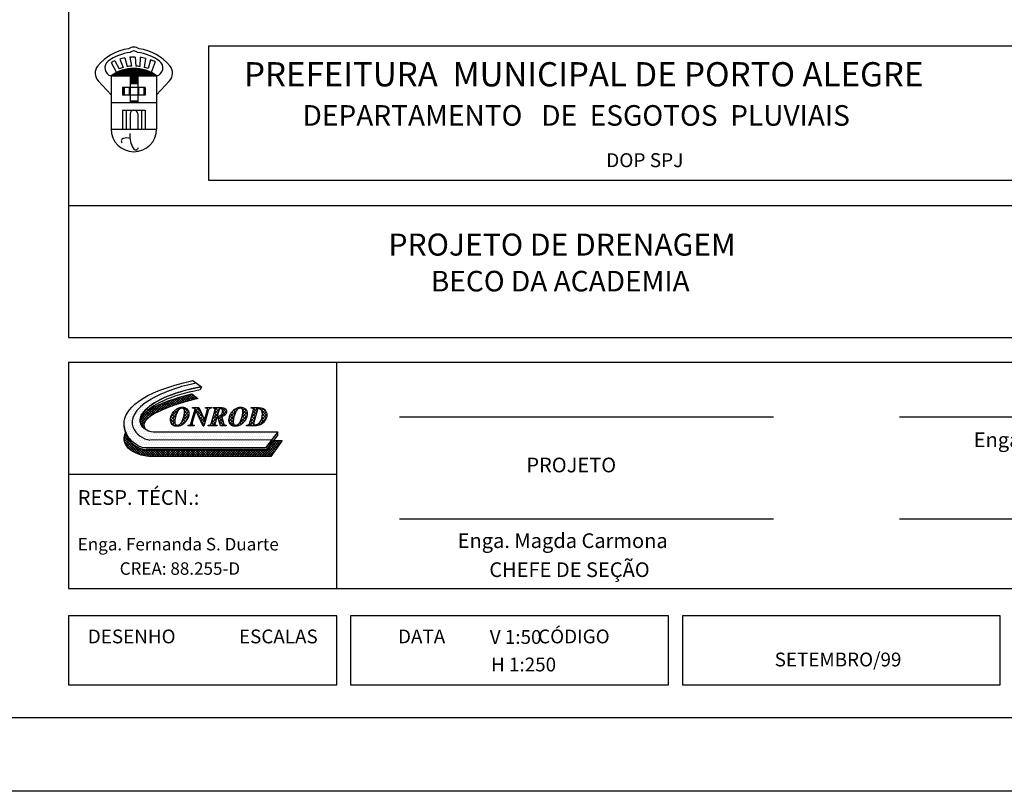
# Model space of a CAD drawing. Extents: x 186426 to 186617, y 1678490 to 1678595.
# Drawn here: x 186567 to 186600, y 1678490 to 1678516 of the extents above; entities that cross this region are included whole.
import ezdxf

# ---------------------------------------------------------------- set-up
doc = ezdxf.new("R2010")
doc.units = 0
doc.header["$LTSCALE"] = 6.35
doc.header["$MEASUREMENT"] = 0
doc.linetypes.add('HIDDEN', pattern=[0.375, 0.25, -0.125])
doc.layers.get('0').update_dxf_attribs({"linetype": 'CONTINUOUS'})
for name, color, linetype in [('FOLHA', 7, 'CONTINUOUS'), ('SELO', 6, 'CONTINUOUS'), ('SELO_SMOV', 7, 'CONTINUOUS')]:
    doc.layers.add(name, color=color, linetype=linetype)
doc.styles.add('SIMPLEX', font='simplex.shx', dxfattribs={"height": 0.5})

# ---------------------------------------------------------------- blocks, each defined once
blk = doc.blocks.new('*X14')
at = {"color": 0}
for p, q in [((-58.3125, 123.375), (-58.3125, 123.375)), ((-58.125, 123.75), (-58.125, 123.75)), ((-60.1875, 121.125), (-60.1875, 121.125)), ((-59.8125, 121.125), (-59.8125, 121.125)), ((-59.625, 121.5), (-59.625, 121.5)), ((-59.4375, 121.875), (-59.4375, 121.875)), ((-59.25, 122.25), (-59.25, 122.25)), ((-59.0625, 122.625), (-59.0625, 122.625)), ((-58.6875, 122.625), (-58.6875, 122.625)), ((-58.5, 123), (-58.5, 123)), ((-60.5625, 120.375), (-60.5625, 120.375)), ((-60.375, 120.75), (-60.375, 120.75))]:
    blk.add_line(p, q, dxfattribs=at)

msp = doc.modelspace()

# ---------------------------------------------------------------- hatches: boundary and pattern name
at = {"layer": 'SELO_SMOV', "linetype": 'CONTINUOUS'}
h = msp.add_hatch(dxfattribs=at)
h.set_pattern_fill('DOTS', color=8, scale=1.2, style=0)
h.set_pattern_definition([(0, (186596.67654, 1678539.37873), (0.0375, 0.075), [0, -0.075])])
h.paths.add_polyline_path([(186575.175, 1678501.401), (186571.117, 1678501.401), (186571.066, 1678501.401), (186571.011, 1678501.409), (186570.952, 1678501.427), (186570.89, 1678501.452), (186570.824, 1678501.485), (186570.762, 1678501.526), (186570.7, 1678501.57), (186570.638, 1678501.624), (186570.583, 1678501.683), (186570.528, 1678501.745), (186570.48, 1678501.815), (186570.44, 1678501.888), (186570.407, 1678501.968), (186570.382, 1678502.049), (186570.367, 1678502.137), (186570.363, 1678502.224), (186570.371, 1678502.316), (186570.389, 1678502.407), (186570.425, 1678502.503), (186570.477, 1678502.598), (186570.546, 1678502.696), (186570.63, 1678502.792), (186570.733, 1678502.89), (186570.857, 1678502.985), (186571.004, 1678503.084), (186571.168, 1678503.179), (186571.362, 1678503.271), (186571.574, 1678503.362), (186571.816, 1678503.45), (186572.083, 1678503.538), (186572.379, 1678503.619), (186572.701, 1678503.699), (186572.99, 1678503.48), (186572.797, 1678503.443), (186572.614, 1678503.399), (186572.442, 1678503.355), (186572.277, 1678503.311), (186572.123, 1678503.26), (186571.977, 1678503.209), (186571.845, 1678503.158), (186571.717, 1678503.103), (186571.6, 1678503.048), (186571.494, 1678502.989), (186571.399, 1678502.931), (186571.307, 1678502.876), (186571.23, 1678502.814), (186571.157, 1678502.755), (186571.095, 1678502.696), (186571.044, 1678502.638), (186571, 1678502.579), (186570.963, 1678502.525), (186570.938, 1678502.466), (186570.919, 1678502.411), (186570.912, 1678502.36), (186570.908, 1678502.309), (186570.916, 1678502.257), (186570.934, 1678502.21), (186570.956, 1678502.166), (186570.989, 1678502.122), (186571.029, 1678502.085), (186571.077, 1678502.049), (186571.132, 1678502.016), (186571.197, 1678501.987), (186571.267, 1678501.965), (186571.348, 1678501.943), (186575.585, 1678501.943)])
h = msp.add_hatch(dxfattribs=at)
h.set_pattern_fill('DOTS', color=8, scale=2.16, style=0)
h.set_pattern_definition([(0, (186596.67654, 1678539.37873), (0.0675, 0.135), [0, -0.135])])
h.paths.add_polyline_path([(186572.99, 1678503.48), (186572.946, 1678503.373), (186572.756, 1678503.337), (186572.577, 1678503.293), (186572.405, 1678503.249), (186572.248, 1678503.205), (186572.094, 1678503.158), (186571.951, 1678503.11), (186571.82, 1678503.055), (186571.699, 1678503.004), (186571.582, 1678502.949), (186571.479, 1678502.89), (186571.38, 1678502.836), (186571.293, 1678502.781), (186571.216, 1678502.718), (186571.146, 1678502.663), (186571.088, 1678502.605), (186571.036, 1678502.546), (186570.993, 1678502.492), (186570.956, 1678502.433), (186570.934, 1678502.378), (186570.916, 1678502.323), (186570.908, 1678502.272), (186570.908, 1678502.36), (186570.919, 1678502.415), (186570.938, 1678502.466), (186570.96, 1678502.521), (186571, 1678502.587), (186571.044, 1678502.642), (186571.095, 1678502.7), (186571.157, 1678502.755), (186571.227, 1678502.817), (186571.307, 1678502.876), (186571.395, 1678502.934), (186571.494, 1678502.993), (186571.604, 1678503.048), (186571.717, 1678503.106), (186571.842, 1678503.161), (186571.973, 1678503.212), (186572.123, 1678503.264), (186572.277, 1678503.311), (186572.438, 1678503.362), (186572.614, 1678503.403), (186572.797, 1678503.443)])
h = msp.add_hatch(dxfattribs=at)
h.set_pattern_fill('ANSI37', color=1, scale=0.48, style=0)
h.set_pattern_definition([(45, (186596.67654, 1678539.37873), (-0.04242641, 0.04242641), []), (135, (186596.67654, 1678539.37873), (-0.04242641, -0.04242641), [])])
edge = h.paths.add_edge_path()
edge.add_line((186575.203, 1678501.335), (186575.436, 1678501.65))
edge.add_line((186575.436, 1678501.65), (186575.742, 1678501.65))
edge.add_line((186575.742, 1678501.65), (186575.351, 1678501.105))
edge.add_line((186575.351, 1678501.105), (186571.209, 1678501.105))
edge.add_line((186571.209, 1678501.105), (186571.069, 1678501.13))
edge.add_line((186571.069, 1678501.13), (186570.945, 1678501.16))
edge.add_line((186570.945, 1678501.16), (186570.832, 1678501.196))
edge.add_line((186570.832, 1678501.196), (186570.729, 1678501.24))
edge.add_line((186570.729, 1678501.24), (186570.641, 1678501.288))
edge.add_line((186570.641, 1678501.288), (186570.565, 1678501.339))
edge.add_line((186570.565, 1678501.339), (186570.502, 1678501.397))
edge.add_line((186570.502, 1678501.397), (186570.451, 1678501.46))
edge.add_line((186570.451, 1678501.46), (186570.411, 1678501.526))
edge.add_line((186570.411, 1678501.526), (186570.385, 1678501.591))
edge.add_line((186570.385, 1678501.591), (186570.371, 1678501.665))
edge.add_line((186570.371, 1678501.665), (186570.367, 1678501.738))
edge.add_line((186570.367, 1678501.738), (186570.374, 1678501.815))
edge.add_line((186570.374, 1678501.815), (186570.396, 1678501.895))
edge.add_line((186570.396, 1678501.895), (186570.406, 1678501.919))
edge.add_arc((186571.214, 1678502.176), 0.848, 197.6685, 262.6979)
edge.add_line((186571.106, 1678501.335), (186575.203, 1678501.335))
edge = h.paths.add_edge_path()
edge.add_line((186571.148, 1678502.662), (186571.151, 1678502.665))
edge.add_line((186571.151, 1678502.665), (186571.228, 1678502.71))
edge.add_line((186571.228, 1678502.71), (186571.371, 1678502.787))
edge.add_line((186571.371, 1678502.787), (186571.525, 1678502.86))
edge.add_line((186571.525, 1678502.86), (186571.689, 1678502.933))
edge.add_line((186571.689, 1678502.933), (186571.865, 1678503.003))
edge.add_line((186571.865, 1678503.003), (186572.052, 1678503.065))
edge.add_line((186572.052, 1678503.065), (186572.246, 1678503.127))
edge.add_line((186572.246, 1678503.127), (186572.45, 1678503.186))
edge.add_line((186572.45, 1678503.186), (186572.666, 1678503.237))
edge.add_line((186572.666, 1678503.237), (186572.871, 1678503.083))
edge.add_line((186572.871, 1678503.083), (186572.652, 1678503.025))
edge.add_line((186572.652, 1678503.025), (186572.443, 1678502.966))
edge.add_line((186572.443, 1678502.966), (186572.256, 1678502.908))
edge.add_line((186572.256, 1678502.908), (186572.081, 1678502.853))
edge.add_line((186572.081, 1678502.853), (186571.92, 1678502.794))
edge.add_line((186571.92, 1678502.794), (186571.777, 1678502.739))
edge.add_line((186571.777, 1678502.739), (186571.645, 1678502.684))
edge.add_line((186571.645, 1678502.684), (186571.528, 1678502.63))
edge.add_line((186571.528, 1678502.63), (186571.422, 1678502.578))
edge.add_line((186571.422, 1678502.578), (186571.334, 1678502.523))
edge.add_line((186571.334, 1678502.523), (186571.254, 1678502.472))
edge.add_line((186571.254, 1678502.472), (186571.188, 1678502.421))
edge.add_line((186571.188, 1678502.421), (186571.137, 1678502.373))
edge.add_line((186571.137, 1678502.373), (186571.093, 1678502.322))
edge.add_line((186571.093, 1678502.322), (186571.064, 1678502.275))
edge.add_line((186571.064, 1678502.275), (186571.045, 1678502.231))
edge.add_line((186571.045, 1678502.231), (186571.038, 1678502.183))
edge.add_line((186571.038, 1678502.183), (186571.042, 1678502.139))
edge.add_line((186571.042, 1678502.139), (186571.053, 1678502.095))
edge.add_line((186571.053, 1678502.095), (186571.075, 1678502.051))
edge.add_line((186571.075, 1678502.051), (186571.077, 1678502.049))
edge.add_line((186571.077, 1678502.049), (186571.031, 1678502.084))
edge.add_line((186571.031, 1678502.084), (186570.99, 1678502.121))
edge.add_line((186570.99, 1678502.121), (186570.957, 1678502.165))
edge.add_line((186570.957, 1678502.165), (186570.936, 1678502.209))
edge.add_line((186570.936, 1678502.209), (186570.917, 1678502.256))
edge.add_arc((186571.056, 1678502.289), 0.142, 166.6252, 193.3748, ccw=False)
edge.add_line((186570.917, 1678502.322), (186570.936, 1678502.377))
edge.add_line((186570.936, 1678502.377), (186570.957, 1678502.432))
edge.add_line((186570.957, 1678502.432), (186570.994, 1678502.49))
edge.add_line((186570.994, 1678502.49), (186571.038, 1678502.545))
edge.add_line((186571.038, 1678502.545), (186571.089, 1678502.604))
edge.add_line((186571.089, 1678502.604), (186571.148, 1678502.662))
h = msp.add_hatch(dxfattribs=at)
h.set_pattern_fill('ANSI37', color=1, scale=0.6, style=0)
h.set_pattern_definition([(45, (186596.67654, 1678539.37873), (-0.05303301, 0.05303301), []), (135, (186596.67654, 1678539.37873), (-0.05303301, -0.05303301), [])])
h.paths.add_polyline_path([(186574.912, 1678502.737), (186574.776, 1678502.265), (186574.772, 1678502.25), (186574.769, 1678502.235), (186574.765, 1678502.224), (186574.765, 1678502.217), (186574.765, 1678502.213), (186574.769, 1678502.206), (186574.772, 1678502.203), (186574.776, 1678502.199), (186574.783, 1678502.195), (186574.791, 1678502.191), (186574.802, 1678502.188), (186574.816, 1678502.188), (186574.831, 1678502.188), (186574.849, 1678502.191), (186574.864, 1678502.195), (186574.879, 1678502.199), (186574.893, 1678502.203), (186574.904, 1678502.21), (186574.919, 1678502.221), (186574.933, 1678502.228), (186574.963, 1678502.254), (186574.988, 1678502.287), (186575.014, 1678502.327), (186575.032, 1678502.367), (186575.047, 1678502.411), (186575.058, 1678502.455), (186575.061, 1678502.499), (186575.065, 1678502.543), (186575.065, 1678502.572), (186575.061, 1678502.601), (186575.054, 1678502.627), (186575.047, 1678502.649), (186575.036, 1678502.671), (186575.021, 1678502.693), (186575.003, 1678502.707), (186574.985, 1678502.722), (186574.97, 1678502.729), (186574.952, 1678502.733), (186574.933, 1678502.737)], flags=16)
h.paths.add_polyline_path([(186574.524, 1678502.151), (186574.527, 1678502.17), (186574.549, 1678502.17), (186574.567, 1678502.173), (186574.582, 1678502.181), (186574.597, 1678502.188), (186574.608, 1678502.199), (186574.619, 1678502.213), (186574.626, 1678502.232), (186574.633, 1678502.257), (186574.747, 1678502.649), (186574.751, 1678502.667), (186574.754, 1678502.686), (186574.758, 1678502.7), (186574.758, 1678502.711), (186574.758, 1678502.722), (186574.754, 1678502.729), (186574.751, 1678502.737), (186574.747, 1678502.744), (186574.736, 1678502.748), (186574.721, 1678502.751), (186574.703, 1678502.755), (186574.681, 1678502.759), (186574.685, 1678502.773), (186574.897, 1678502.773), (186574.937, 1678502.773), (186574.977, 1678502.77), (186575.01, 1678502.762), (186575.043, 1678502.759), (186575.072, 1678502.748), (186575.098, 1678502.737), (186575.12, 1678502.722), (186575.142, 1678502.707), (186575.175, 1678502.667), (186575.197, 1678502.623), (186575.211, 1678502.572), (186575.215, 1678502.513), (186575.211, 1678502.473), (186575.208, 1678502.433), (186575.197, 1678502.4), (186575.182, 1678502.367), (186575.164, 1678502.342), (186575.146, 1678502.316), (186575.127, 1678502.29), (186575.109, 1678502.268), (186575.087, 1678502.25), (186575.065, 1678502.232), (186575.043, 1678502.217), (186575.021, 1678502.203), (186574.996, 1678502.191), (186574.97, 1678502.181), (186574.944, 1678502.173), (186574.915, 1678502.166), (186574.886, 1678502.159), (186574.853, 1678502.155), (186574.82, 1678502.151), (186574.783, 1678502.151)])
h.paths.add_polyline_path([(186574.322, 1678502.751), (186574.304, 1678502.751), (186574.289, 1678502.748), (186574.275, 1678502.744), (186574.26, 1678502.737), (186574.246, 1678502.729), (186574.235, 1678502.722), (186574.22, 1678502.707), (186574.205, 1678502.693), (186574.191, 1678502.678), (186574.18, 1678502.656), (186574.165, 1678502.634), (186574.15, 1678502.605), (186574.136, 1678502.576), (186574.125, 1678502.539), (186574.11, 1678502.499), (186574.099, 1678502.451), (186574.088, 1678502.404), (186574.081, 1678502.36), (186574.074, 1678502.323), (186574.074, 1678502.287), (186574.074, 1678502.261), (186574.081, 1678502.239), (186574.085, 1678502.217), (186574.095, 1678502.203), (186574.11, 1678502.191), (186574.125, 1678502.181), (186574.143, 1678502.177), (186574.158, 1678502.173), (186574.183, 1678502.177), (186574.205, 1678502.181), (186574.227, 1678502.191), (186574.246, 1678502.206), (186574.264, 1678502.224), (186574.278, 1678502.243), (186574.293, 1678502.265), (186574.308, 1678502.29), (186574.322, 1678502.316), (186574.337, 1678502.342), (186574.348, 1678502.371), (186574.359, 1678502.404), (186574.377, 1678502.466), (186574.392, 1678502.525), (186574.399, 1678502.579), (186574.403, 1678502.631), (186574.403, 1678502.66), (186574.399, 1678502.686), (186574.392, 1678502.707), (186574.381, 1678502.722), (186574.37, 1678502.733), (186574.355, 1678502.744), (186574.337, 1678502.748)], flags=16)
h.paths.add_polyline_path([(186574.139, 1678502.137), (186574.121, 1678502.137), (186574.103, 1678502.14), (186574.088, 1678502.14), (186574.074, 1678502.144), (186574.059, 1678502.148), (186574.044, 1678502.155), (186574.03, 1678502.159), (186574.019, 1678502.166), (186573.997, 1678502.184), (186573.978, 1678502.203), (186573.964, 1678502.224), (186573.949, 1678502.25), (186573.938, 1678502.276), (186573.934, 1678502.305), (186573.927, 1678502.331), (186573.927, 1678502.356), (186573.931, 1678502.407), (186573.942, 1678502.459), (186573.96, 1678502.51), (186573.986, 1678502.561), (186574, 1678502.587), (186574.015, 1678502.612), (186574.033, 1678502.634), (186574.055, 1678502.656), (186574.074, 1678502.675), (186574.095, 1678502.693), (186574.117, 1678502.711), (186574.143, 1678502.726), (186574.169, 1678502.74), (186574.191, 1678502.751), (186574.216, 1678502.762), (186574.242, 1678502.773), (186574.264, 1678502.781), (186574.289, 1678502.784), (186574.311, 1678502.788), (186574.337, 1678502.788), (186574.363, 1678502.788), (186574.392, 1678502.781), (186574.417, 1678502.773), (186574.443, 1678502.759), (186574.469, 1678502.744), (186574.491, 1678502.726), (186574.509, 1678502.704), (186574.524, 1678502.682), (186574.535, 1678502.656), (186574.546, 1678502.631), (186574.549, 1678502.605), (186574.553, 1678502.579), (186574.549, 1678502.521), (186574.535, 1678502.462), (186574.509, 1678502.404), (186574.476, 1678502.345), (186574.458, 1678502.316), (186574.439, 1678502.29), (186574.421, 1678502.268), (186574.399, 1678502.246), (186574.377, 1678502.224), (186574.355, 1678502.206), (186574.333, 1678502.191), (186574.311, 1678502.177), (186574.293, 1678502.17), (186574.275, 1678502.159), (186574.253, 1678502.151), (186574.235, 1678502.148), (186574.213, 1678502.144), (186574.191, 1678502.14), (186574.165, 1678502.137)])
h.paths.add_polyline_path([(186573.528, 1678502.484), (186573.536, 1678502.481), (186573.543, 1678502.481), (186573.547, 1678502.481), (186573.554, 1678502.481), (186573.569, 1678502.481), (186573.587, 1678502.484), (186573.602, 1678502.488), (186573.616, 1678502.495), (186573.627, 1678502.499), (186573.642, 1678502.51), (186573.653, 1678502.517), (186573.664, 1678502.528), (186573.682, 1678502.554), (186573.697, 1678502.579), (186573.704, 1678502.612), (186573.708, 1678502.649), (186573.708, 1678502.671), (186573.704, 1678502.689), (186573.697, 1678502.704), (186573.686, 1678502.715), (186573.671, 1678502.726), (186573.656, 1678502.733), (186573.642, 1678502.737), (186573.623, 1678502.737), (186573.62, 1678502.737), (186573.612, 1678502.737), (186573.609, 1678502.737), (186573.602, 1678502.737)], flags=16)
h.paths.add_polyline_path([(186573.521, 1678502.455), (186573.466, 1678502.265), (186573.462, 1678502.246), (186573.455, 1678502.232), (186573.451, 1678502.217), (186573.451, 1678502.206), (186573.451, 1678502.199), (186573.455, 1678502.191), (186573.462, 1678502.188), (186573.466, 1678502.181), (186573.477, 1678502.177), (186573.488, 1678502.173), (186573.506, 1678502.17), (186573.528, 1678502.17), (186573.521, 1678502.151), (186573.221, 1678502.151), (186573.225, 1678502.17), (186573.247, 1678502.17), (186573.265, 1678502.173), (186573.28, 1678502.177), (186573.29, 1678502.184), (186573.301, 1678502.199), (186573.312, 1678502.213), (186573.323, 1678502.235), (186573.331, 1678502.265), (186573.444, 1678502.663), (186573.448, 1678502.678), (186573.451, 1678502.693), (186573.455, 1678502.704), (186573.455, 1678502.715), (186573.455, 1678502.726), (186573.451, 1678502.733), (186573.448, 1678502.737), (186573.444, 1678502.744), (186573.437, 1678502.748), (186573.426, 1678502.751), (186573.408, 1678502.755), (186573.389, 1678502.759), (186573.393, 1678502.773), (186573.649, 1678502.773), (186573.678, 1678502.773), (186573.7, 1678502.77), (186573.726, 1678502.77), (186573.744, 1678502.766), (186573.763, 1678502.759), (186573.781, 1678502.755), (186573.796, 1678502.744), (186573.806, 1678502.737), (186573.825, 1678502.715), (186573.839, 1678502.693), (186573.847, 1678502.667), (186573.85, 1678502.638), (186573.847, 1678502.605), (186573.836, 1678502.576), (186573.821, 1678502.546), (186573.799, 1678502.521), (186573.792, 1678502.513), (186573.781, 1678502.506), (186573.766, 1678502.499), (186573.752, 1678502.492), (186573.737, 1678502.484), (186573.719, 1678502.477), (186573.7, 1678502.473), (186573.682, 1678502.466), (186573.737, 1678502.276), (186573.748, 1678502.243), (186573.759, 1678502.213), (186573.77, 1678502.195), (186573.777, 1678502.184), (186573.788, 1678502.181), (186573.799, 1678502.173), (186573.814, 1678502.17), (186573.832, 1678502.17), (186573.832, 1678502.151), (186573.638, 1678502.151), (186573.55, 1678502.455), (186573.536, 1678502.455), (186573.532, 1678502.455), (186573.528, 1678502.455), (186573.525, 1678502.455)])
h.paths.add_polyline_path([(186572.906, 1678502.773), (186573.1, 1678502.36), (186573.188, 1678502.66), (186573.192, 1678502.675), (186573.192, 1678502.686), (186573.195, 1678502.696), (186573.195, 1678502.704), (186573.195, 1678502.715), (186573.192, 1678502.726), (186573.184, 1678502.733), (186573.181, 1678502.74), (186573.17, 1678502.748), (186573.159, 1678502.751), (186573.144, 1678502.755), (186573.13, 1678502.759), (186573.133, 1678502.773), (186573.331, 1678502.773), (186573.327, 1678502.759), (186573.309, 1678502.755), (186573.294, 1678502.751), (186573.28, 1678502.744), (186573.265, 1678502.737), (186573.254, 1678502.722), (186573.243, 1678502.707), (186573.232, 1678502.686), (186573.225, 1678502.66), (186573.071, 1678502.144), (186573.056, 1678502.144), (186572.804, 1678502.675), (186572.683, 1678502.261), (186572.68, 1678502.25), (186572.68, 1678502.243), (186572.68, 1678502.232), (186572.68, 1678502.224), (186572.68, 1678502.21), (186572.683, 1678502.199), (186572.687, 1678502.191), (186572.694, 1678502.184), (186572.705, 1678502.177), (186572.716, 1678502.173), (186572.731, 1678502.17), (186572.745, 1678502.17), (186572.742, 1678502.151), (186572.54, 1678502.151), (186572.544, 1678502.17), (186572.555, 1678502.17), (186572.566, 1678502.17), (186572.573, 1678502.17), (186572.581, 1678502.173), (186572.592, 1678502.177), (186572.599, 1678502.184), (186572.61, 1678502.191), (186572.617, 1678502.203), (186572.628, 1678502.213), (186572.636, 1678502.228), (186572.639, 1678502.243), (186572.647, 1678502.261), (186572.778, 1678502.715), (186572.767, 1678502.726), (186572.756, 1678502.737), (186572.745, 1678502.744), (186572.738, 1678502.748), (186572.731, 1678502.751), (186572.72, 1678502.755), (186572.705, 1678502.759), (186572.69, 1678502.759), (186572.694, 1678502.773)])
h.paths.add_polyline_path([(186572.335, 1678502.751), (186572.317, 1678502.751), (186572.303, 1678502.748), (186572.288, 1678502.744), (186572.273, 1678502.737), (186572.259, 1678502.729), (186572.248, 1678502.722), (186572.233, 1678502.707), (186572.218, 1678502.693), (186572.204, 1678502.678), (186572.193, 1678502.656), (186572.178, 1678502.634), (186572.164, 1678502.605), (186572.149, 1678502.576), (186572.138, 1678502.539), (186572.123, 1678502.499), (186572.112, 1678502.451), (186572.101, 1678502.404), (186572.094, 1678502.36), (186572.087, 1678502.323), (186572.087, 1678502.287), (186572.087, 1678502.261), (186572.094, 1678502.239), (186572.098, 1678502.217), (186572.109, 1678502.203), (186572.123, 1678502.191), (186572.138, 1678502.181), (186572.156, 1678502.177), (186572.171, 1678502.173), (186572.196, 1678502.177), (186572.218, 1678502.181), (186572.24, 1678502.191), (186572.259, 1678502.206), (186572.277, 1678502.224), (186572.292, 1678502.243), (186572.306, 1678502.265), (186572.321, 1678502.29), (186572.335, 1678502.316), (186572.35, 1678502.342), (186572.361, 1678502.371), (186572.372, 1678502.404), (186572.39, 1678502.466), (186572.405, 1678502.525), (186572.412, 1678502.579), (186572.416, 1678502.631), (186572.416, 1678502.66), (186572.412, 1678502.686), (186572.405, 1678502.707), (186572.394, 1678502.722), (186572.383, 1678502.733), (186572.368, 1678502.744), (186572.35, 1678502.748)], flags=16)
h.paths.add_polyline_path([(186572.152, 1678502.137), (186572.134, 1678502.137), (186572.116, 1678502.14), (186572.101, 1678502.14), (186572.087, 1678502.144), (186572.072, 1678502.148), (186572.057, 1678502.155), (186572.043, 1678502.159), (186572.032, 1678502.166), (186572.01, 1678502.184), (186571.991, 1678502.203), (186571.977, 1678502.224), (186571.962, 1678502.25), (186571.951, 1678502.276), (186571.948, 1678502.305), (186571.94, 1678502.331), (186571.94, 1678502.356), (186571.944, 1678502.407), (186571.955, 1678502.459), (186571.973, 1678502.51), (186571.999, 1678502.561), (186572.014, 1678502.587), (186572.028, 1678502.612), (186572.046, 1678502.634), (186572.068, 1678502.656), (186572.087, 1678502.675), (186572.109, 1678502.693), (186572.131, 1678502.711), (186572.156, 1678502.726), (186572.182, 1678502.74), (186572.204, 1678502.751), (186572.229, 1678502.762), (186572.255, 1678502.773), (186572.277, 1678502.781), (186572.303, 1678502.784), (186572.325, 1678502.788), (186572.35, 1678502.788), (186572.376, 1678502.788), (186572.405, 1678502.781), (186572.431, 1678502.773), (186572.456, 1678502.759), (186572.482, 1678502.744), (186572.504, 1678502.726), (186572.522, 1678502.704), (186572.537, 1678502.682), (186572.548, 1678502.656), (186572.559, 1678502.631), (186572.562, 1678502.605), (186572.566, 1678502.579), (186572.562, 1678502.521), (186572.548, 1678502.462), (186572.522, 1678502.404), (186572.489, 1678502.345), (186572.471, 1678502.316), (186572.453, 1678502.29), (186572.434, 1678502.268), (186572.412, 1678502.246), (186572.39, 1678502.224), (186572.368, 1678502.206), (186572.346, 1678502.191), (186572.325, 1678502.177), (186572.306, 1678502.17), (186572.288, 1678502.159), (186572.266, 1678502.151), (186572.248, 1678502.148), (186572.226, 1678502.144), (186572.204, 1678502.14), (186572.178, 1678502.137)])

# ---------------------------------------------------------------- linework, layer by layer
at = {"color": 5, "linetype": 'CONTINUOUS'}
msp.add_line((186614.729, 1678492.219), (186432.229, 1678492.219), dxfattribs=at)
at = {"layer": 'FOLHA', "color": 7, "linetype": 'CONTINUOUS'}
msp.add_line((186617.229, 1678489.719), (186425.979, 1678489.719), dxfattribs=at)
at = {"layer": 'SELO', "color": 7}
for p, q in [((186568.479, 1678563.844), (186568.479, 1678509.215)), ((186570.048, 1678514.569), (186570.194, 1678514.296)), ((186570.215, 1678514.629), (186570.331, 1678514.342)), ((186570.386, 1678514.67), (186570.472, 1678514.373)), ((186570.562, 1678514.694), (186570.615, 1678514.39)), ((186570.738, 1678514.699), (186570.76, 1678514.39)), ((186570.915, 1678514.685), (186570.903, 1678514.376)), ((186571.089, 1678514.653), (186571.045, 1678514.347)), ((186571.258, 1678514.602), (186571.182, 1678514.303)), ((186571.421, 1678514.534), (186571.287, 1678514.171)), ((186569.925, 1678514.511), (186570.107, 1678514.172)), ((186569.922, 1678513.411), (186569.484, 1678513.887)), ((186569.922, 1678514.056), (186570.567, 1678514.056)), ((186569.922, 1678514.056), (186569.922, 1678512.25)), ((186570.567, 1678514.056), (186570.567, 1678513.798)), ((186570.825, 1678514.056), (186571.47, 1678514.056)), ((186570.825, 1678514.056), (186570.825, 1678513.798)), ((186571.47, 1678514.056), (186571.47, 1678512.25)), ((186571.47, 1678513.411), (186571.909, 1678513.887)), ((186570.825, 1678513.663), (186570.309, 1678513.663)), ((186570.309, 1678513.663), (186570.309, 1678513.405)), ((186570.335, 1678513.663), (186570.335, 1678513.405)), ((186570.361, 1678513.663), (186570.361, 1678513.405)), ((186570.541, 1678513.663), (186570.541, 1678513.411)), ((186570.567, 1678513.798), (186570.825, 1678513.798)), ((186570.567, 1678513.798), (186570.567, 1678513.153)), ((186570.825, 1678513.798), (186570.825, 1678513.153)), ((186571.083, 1678513.663), (186570.825, 1678513.663)), ((186570.851, 1678513.663), (186570.851, 1678513.411)), ((186571.032, 1678513.663), (186571.032, 1678513.405)), ((186571.058, 1678513.663), (186571.058, 1678513.405)), ((186571.083, 1678513.663), (186571.083, 1678513.405)), ((186570.825, 1678513.405), (186570.309, 1678513.405)), ((186570.567, 1678513.205), (186570.825, 1678513.205)), ((186571.083, 1678513.405), (186570.825, 1678513.405)), ((186569.922, 1678513.153), (186571.47, 1678513.153)), ((186570.309, 1678512.895), (186571.083, 1678512.895)), ((186570.309, 1678512.895), (186570.309, 1678512.25)), ((186570.438, 1678512.895), (186570.438, 1678512.25)), ((186570.567, 1678513.179), (186570.825, 1678513.179)), ((186570.954, 1678512.895), (186570.954, 1678512.25)), ((186571.083, 1678512.895), (186571.083, 1678512.25)), ((186571.083, 1678512.895), (186571.083, 1678512.25)), ((186570.567, 1678512.766), (186570.567, 1678512.25)), ((186570.825, 1678512.766), (186570.825, 1678512.25)), ((186569.922, 1678512.25), (186571.47, 1678512.25))]:
    msp.add_line(p, q, dxfattribs=at)
at = {"layer": 'SELO', "color": 4}
for p, q in [((186573.24, 1678515.074), (186603.294, 1678515.074)), ((186573.24, 1678510.494), (186573.24, 1678515.074)), ((186603.294, 1678510.494), (186573.24, 1678510.494)), ((186568.479, 1678504.323), (186568.479, 1678496.622))]:
    msp.add_line(p, q, dxfattribs=at)
at = {"layer": 'SELO', "color": 0}
for p, q in [((186570.05, 1678514.056), (186570.214, 1678514.221)), ((186570.095, 1678514.056), (186570.287, 1678514.248)), ((186570.141, 1678514.056), (186570.352, 1678514.268)), ((186570.187, 1678514.056), (186570.413, 1678514.283)), ((186570.232, 1678514.056), (186570.47, 1678514.295)), ((186570.278, 1678514.056), (186570.524, 1678514.303)), ((186570.323, 1678514.056), (186570.576, 1678514.309)), ((186570.369, 1678514.056), (186570.625, 1678514.313)), ((186570.415, 1678514.056), (186570.672, 1678514.314)), ((186570.46, 1678514.056), (186570.718, 1678514.314)), ((186570.506, 1678514.056), (186570.762, 1678514.313)), ((186570.551, 1678514.056), (186570.805, 1678514.31)), ((186570.567, 1678514.027), (186570.846, 1678514.306)), ((186570.567, 1678513.981), (186570.887, 1678514.3)), ((186570.567, 1678513.935), (186570.926, 1678514.294)), ((186570.567, 1678513.89), (186570.964, 1678514.286)), ((186570.567, 1678513.844), (186571.001, 1678514.278)), ((186570.567, 1678513.798), (186571.037, 1678514.269)), ((186570.871, 1678514.056), (186571.073, 1678514.258)), ((186570.916, 1678514.056), (186571.107, 1678514.247)), ((186570.962, 1678514.056), (186571.141, 1678514.235)), ((186571.008, 1678514.056), (186571.174, 1678514.223)), ((186571.053, 1678514.056), (186571.206, 1678514.209)), ((186571.099, 1678514.056), (186571.238, 1678514.195)), ((186569.958, 1678514.056), (186570.033, 1678514.131)), ((186570.004, 1678514.056), (186570.132, 1678514.185)), ((186570.613, 1678513.798), (186570.825, 1678514.011)), ((186570.658, 1678513.798), (186570.825, 1678513.965)), ((186570.704, 1678513.798), (186570.825, 1678513.92)), ((186570.75, 1678513.798), (186570.825, 1678513.874)), ((186571.145, 1678514.056), (186571.269, 1678514.181)), ((186571.19, 1678514.056), (186571.299, 1678514.165)), ((186571.236, 1678514.056), (186571.328, 1678514.149)), ((186571.281, 1678514.056), (186571.357, 1678514.132)), ((186571.327, 1678514.056), (186571.386, 1678514.115)), ((186571.373, 1678514.056), (186571.413, 1678514.097)), ((186571.418, 1678514.056), (186571.44, 1678514.078)), ((186571.464, 1678514.056), (186571.467, 1678514.059)), ((186570.795, 1678513.798), (186570.825, 1678513.828))]:
    msp.add_line(p, q, dxfattribs=at)
at = {"layer": 'SELO', "color": 4, "linetype": 'CONTINUOUS'}
for p, q in [((186568.479, 1678509.631), (186568.479, 1678505.152)), ((186602.502, 1678509.631), (186568.479, 1678509.631)), ((186568.479, 1678505.152), (186602.502, 1678505.152)), ((186568.479, 1678504.323), (186611.431, 1678504.323)), ((186577.595, 1678496.622), (186577.595, 1678504.323)), ((186577.595, 1678500.499), (186568.479, 1678500.499)), ((186568.479, 1678496.622), (186611.431, 1678496.622)), ((186577.595, 1678495.693), (186568.479, 1678495.693)), ((186568.479, 1678495.693), (186568.479, 1678493.344)), ((186577.595, 1678493.344), (186577.595, 1678495.693)), ((186588.874, 1678495.693), (186578.065, 1678495.693)), ((186578.065, 1678495.693), (186578.065, 1678493.344)), ((186588.874, 1678493.344), (186588.874, 1678495.693)), ((186600.153, 1678495.693), (186589.344, 1678495.693)), ((186589.344, 1678495.693), (186589.344, 1678493.344)), ((186600.153, 1678493.344), (186600.153, 1678495.693)), ((186568.479, 1678493.344), (186577.595, 1678493.344)), ((186578.065, 1678493.344), (186588.874, 1678493.344)), ((186589.344, 1678493.344), (186600.153, 1678493.344))]:
    msp.add_line(p, q, dxfattribs=at)
at = {"layer": 'SELO', "color": 7, "linetype": 'CONTINUOUS'}
for p, q in [((186592.441, 1678502.444), (186579.73, 1678502.444)), ((186609.435, 1678502.444), (186596.724, 1678502.444)), ((186592.441, 1678498.983), (186579.73, 1678498.983)), ((186609.435, 1678498.983), (186596.724, 1678498.983))]:
    msp.add_line(p, q, dxfattribs=at)
at = {"layer": 'SELO', "color": 7}
for centre, radius, start, end in [((186570.726, 1678513.363), 1.627, 97.3217, 140.6057), ((186570.696, 1678514.728), 0.305, 54.4362, 125.5638), ((186570.696, 1678514.728), 0.176, 44.9684, 135.0316), ((186570.666, 1678513.363), 1.627, 39.3943, 82.6783), ((186569.991, 1678514.33), 0.282, 127.2391, 255.9106), ((186570.726, 1678513.363), 1.498, 95.9178, 127.2391), ((186570.696, 1678513.024), 1.675, 112.7589, 117.4138), ((186570.696, 1678513.024), 1.675, 100.6581, 106.7085), ((186570.696, 1678513.024), 1.675, 88.5572, 94.6076), ((186570.666, 1678513.363), 1.498, 52.7609, 84.0822), ((186570.696, 1678513.024), 1.675, 76.4563, 82.5068), ((186570.696, 1678513.024), 1.675, 64.3555, 70.4059), ((186571.402, 1678514.33), 0.282, 284.0894, 52.7609), ((186569.768, 1678514.15), 0.387, 140.6057, 222.6474), ((186570.696, 1678513.024), 1.29, 53.1301, 126.8699), ((186570.696, 1678513.024), 1.368, 105.4928, 111.5433), ((186570.696, 1678513.024), 1.368, 93.392, 99.4424), ((186570.696, 1678513.024), 1.368, 81.2911, 87.3415), ((186570.696, 1678513.024), 1.368, 69.1902, 75.2407), ((186571.624, 1678514.15), 0.387, 317.3526, 39.3943), ((186570.696, 1678512.766), 0.129, 0, 180), ((186570.696, 1678512.25), 0.774, 180, 0), ((186570.351, 1678511.845), 0.084, 95.252, 230.1811), ((186570.454, 1678511.621), 0.327, 70.6868, 109.6704), ((186571.343, 1678512.011), 0.786, 173.4214, 213.6869), ((186570.761, 1678511.623), 0.0872, 213.6869, 350.1087)]:
    msp.add_arc(centre, radius, start, end, dxfattribs=at)
at = {"layer": 'SELO_SMOV'}
for p, q in [((186575.585, 1678501.943), (186575.175, 1678501.401)), ((186575.585, 1678501.851), (186575.203, 1678501.335)), ((186575.585, 1678501.851), (186575.585, 1678501.943))]:
    msp.add_line(p, q, dxfattribs=at)
at = {"layer": 'SELO_SMOV', "linetype": 'CONTINUOUS'}
for p, q in [((186575.203, 1678501.335), (186571.106, 1678501.335)), ((186571.117, 1678501.401), (186575.175, 1678501.401))]:
    msp.add_line(p, q, dxfattribs=at)
for points in [[(186575.175, 1678501.401), (186571.117, 1678501.401), (186571.066, 1678501.401), (186571.011, 1678501.409), (186570.952, 1678501.427), (186570.89, 1678501.452), (186570.824, 1678501.485), (186570.762, 1678501.526), (186570.7, 1678501.57), (186570.638, 1678501.624), (186570.583, 1678501.683), (186570.528, 1678501.745), (186570.48, 1678501.815), (186570.44, 1678501.888), (186570.407, 1678501.968), (186570.382, 1678502.049), (186570.367, 1678502.137), (186570.363, 1678502.224), (186570.371, 1678502.316), (186570.389, 1678502.407), (186570.425, 1678502.503), (186570.477, 1678502.598), (186570.546, 1678502.696), (186570.63, 1678502.792), (186570.733, 1678502.89), (186570.857, 1678502.985), (186571.004, 1678503.084), (186571.168, 1678503.179), (186571.362, 1678503.271), (186571.574, 1678503.362), (186571.816, 1678503.45), (186572.083, 1678503.538), (186572.379, 1678503.619), (186572.701, 1678503.699), (186572.99, 1678503.48), (186572.797, 1678503.443), (186572.614, 1678503.399), (186572.442, 1678503.355), (186572.277, 1678503.311), (186572.123, 1678503.26), (186571.977, 1678503.209), (186571.845, 1678503.158), (186571.717, 1678503.103), (186571.6, 1678503.048), (186571.494, 1678502.989), (186571.399, 1678502.931), (186571.307, 1678502.876), (186571.23, 1678502.814), (186571.157, 1678502.755), (186571.095, 1678502.696), (186571.044, 1678502.638), (186571, 1678502.579), (186570.963, 1678502.525), (186570.938, 1678502.466), (186570.919, 1678502.411), (186570.912, 1678502.36), (186570.908, 1678502.309), (186570.916, 1678502.257), (186570.934, 1678502.21), (186570.956, 1678502.166), (186570.989, 1678502.122), (186571.029, 1678502.085), (186571.077, 1678502.049), (186571.132, 1678502.016), (186571.197, 1678501.987), (186571.267, 1678501.965), (186571.348, 1678501.943), (186575.585, 1678501.943), (186575.175, 1678501.401)], [(186572.99, 1678503.48), (186572.946, 1678503.373), (186572.756, 1678503.337), (186572.577, 1678503.293), (186572.405, 1678503.249), (186572.248, 1678503.205), (186572.094, 1678503.158), (186571.951, 1678503.11), (186571.82, 1678503.055), (186571.699, 1678503.004), (186571.582, 1678502.949), (186571.479, 1678502.89), (186571.38, 1678502.836), (186571.293, 1678502.781), (186571.216, 1678502.718), (186571.146, 1678502.663), (186571.088, 1678502.605), (186571.036, 1678502.546), (186570.993, 1678502.492), (186570.956, 1678502.433), (186570.934, 1678502.378), (186570.916, 1678502.323), (186570.908, 1678502.272), (186570.908, 1678502.36), (186570.919, 1678502.415), (186570.938, 1678502.466), (186570.96, 1678502.521), (186571, 1678502.587), (186571.044, 1678502.642), (186571.095, 1678502.7), (186571.157, 1678502.755), (186571.227, 1678502.817), (186571.307, 1678502.876), (186571.395, 1678502.934), (186571.494, 1678502.993), (186571.604, 1678503.048), (186571.717, 1678503.106), (186571.842, 1678503.161), (186571.973, 1678503.212), (186572.123, 1678503.264), (186572.277, 1678503.311), (186572.438, 1678503.362), (186572.614, 1678503.403), (186572.797, 1678503.443), (186572.99, 1678503.48)], [(186571.113, 1678501.401), (186571.117, 1678501.401), (186571.117, 1678501.397), (186571.113, 1678501.401)]]:
    msp.add_lwpolyline(points, dxfattribs=at)
at = {"layer": 'SELO_SMOV', "color": 1, "linetype": 'CONTINUOUS'}
for points in [[(186571.148, 1678502.662), (186571.151, 1678502.665), (186571.228, 1678502.71), (186571.371, 1678502.787), (186571.525, 1678502.86), (186571.689, 1678502.933), (186571.865, 1678503.003), (186572.052, 1678503.065), (186572.246, 1678503.127), (186572.45, 1678503.186), (186572.666, 1678503.237), (186572.871, 1678503.083), (186572.652, 1678503.025), (186572.443, 1678502.966), (186572.256, 1678502.908), (186572.081, 1678502.853), (186571.92, 1678502.794), (186571.777, 1678502.739), (186571.645, 1678502.684), (186571.528, 1678502.63), (186571.422, 1678502.578), (186571.334, 1678502.523), (186571.254, 1678502.472), (186571.188, 1678502.421), (186571.137, 1678502.373), (186571.093, 1678502.322), (186571.064, 1678502.275), (186571.045, 1678502.231), (186571.038, 1678502.183), (186571.042, 1678502.139), (186571.053, 1678502.095), (186571.075, 1678502.051), (186571.077, 1678502.049), (186571.031, 1678502.084), (186570.99, 1678502.121), (186570.957, 1678502.165), (186570.936, 1678502.209), (186570.917, 1678502.256, -0.11725), (186570.917, 1678502.322), (186570.936, 1678502.377), (186570.957, 1678502.432), (186570.994, 1678502.49), (186571.038, 1678502.545), (186571.089, 1678502.604)], [(186575.203, 1678501.335), (186575.436, 1678501.65), (186575.742, 1678501.65), (186575.351, 1678501.105), (186571.209, 1678501.105), (186571.069, 1678501.13), (186570.945, 1678501.16), (186570.832, 1678501.196), (186570.729, 1678501.24), (186570.641, 1678501.288), (186570.565, 1678501.339), (186570.502, 1678501.397), (186570.451, 1678501.46), (186570.411, 1678501.526), (186570.385, 1678501.591), (186570.371, 1678501.665), (186570.367, 1678501.738), (186570.374, 1678501.815), (186570.396, 1678501.895), (186570.406, 1678501.919, 0.291612), (186571.106, 1678501.335)]]:
    msp.add_lwpolyline(points, format="xyb", close=True, dxfattribs=at)
for points in [[(186571.267, 1678503.051), (186571.069, 1678502.923), (186570.916, 1678502.795), (186570.799, 1678502.671), (186570.714, 1678502.546), (186570.663, 1678502.429), (186570.641, 1678502.32), (186570.641, 1678502.213), (186570.663, 1678502.115), (186570.704, 1678502.023), (186570.762, 1678501.939), (186570.828, 1678501.866), (186570.905, 1678501.804), (186570.989, 1678501.752), (186571.073, 1678501.712), (186571.157, 1678501.683), (186571.238, 1678501.668)], [(186572.152, 1678502.137), (186572.134, 1678502.137), (186572.116, 1678502.14), (186572.101, 1678502.14), (186572.087, 1678502.144), (186572.072, 1678502.148), (186572.057, 1678502.155), (186572.043, 1678502.159), (186572.032, 1678502.166), (186572.01, 1678502.184), (186571.991, 1678502.203), (186571.977, 1678502.224), (186571.962, 1678502.25), (186571.951, 1678502.276), (186571.948, 1678502.305), (186571.94, 1678502.331), (186571.94, 1678502.356), (186571.944, 1678502.407), (186571.955, 1678502.459), (186571.973, 1678502.51), (186571.999, 1678502.561), (186572.014, 1678502.587), (186572.028, 1678502.612), (186572.046, 1678502.634), (186572.068, 1678502.656), (186572.087, 1678502.675), (186572.109, 1678502.693), (186572.131, 1678502.711), (186572.156, 1678502.726), (186572.182, 1678502.74), (186572.204, 1678502.751), (186572.229, 1678502.762), (186572.255, 1678502.773), (186572.277, 1678502.781), (186572.303, 1678502.784), (186572.325, 1678502.788), (186572.35, 1678502.788), (186572.376, 1678502.788), (186572.405, 1678502.781), (186572.431, 1678502.773), (186572.456, 1678502.759), (186572.482, 1678502.744), (186572.504, 1678502.726), (186572.522, 1678502.704), (186572.537, 1678502.682), (186572.548, 1678502.656), (186572.559, 1678502.631), (186572.562, 1678502.605), (186572.566, 1678502.579), (186572.562, 1678502.521), (186572.548, 1678502.462), (186572.522, 1678502.404), (186572.489, 1678502.345), (186572.471, 1678502.316), (186572.453, 1678502.29), (186572.434, 1678502.268), (186572.412, 1678502.246), (186572.39, 1678502.224), (186572.368, 1678502.206), (186572.346, 1678502.191), (186572.325, 1678502.177), (186572.306, 1678502.17), (186572.288, 1678502.159), (186572.266, 1678502.151), (186572.248, 1678502.148), (186572.226, 1678502.144), (186572.204, 1678502.14), (186572.178, 1678502.137), (186572.152, 1678502.137), (186572.152, 1678502.137)], [(186572.335, 1678502.751), (186572.317, 1678502.751), (186572.303, 1678502.748), (186572.288, 1678502.744), (186572.273, 1678502.737), (186572.259, 1678502.729), (186572.248, 1678502.722), (186572.233, 1678502.707), (186572.218, 1678502.693), (186572.204, 1678502.678), (186572.193, 1678502.656), (186572.178, 1678502.634), (186572.164, 1678502.605), (186572.149, 1678502.576), (186572.138, 1678502.539), (186572.123, 1678502.499), (186572.112, 1678502.451), (186572.101, 1678502.404), (186572.094, 1678502.36), (186572.087, 1678502.323), (186572.087, 1678502.287), (186572.087, 1678502.261), (186572.094, 1678502.239), (186572.098, 1678502.217), (186572.109, 1678502.203), (186572.123, 1678502.191), (186572.138, 1678502.181), (186572.156, 1678502.177), (186572.171, 1678502.173), (186572.196, 1678502.177), (186572.218, 1678502.181), (186572.24, 1678502.191), (186572.259, 1678502.206), (186572.277, 1678502.224), (186572.292, 1678502.243), (186572.306, 1678502.265), (186572.321, 1678502.29), (186572.335, 1678502.316), (186572.35, 1678502.342), (186572.361, 1678502.371), (186572.372, 1678502.404), (186572.39, 1678502.466), (186572.405, 1678502.525), (186572.412, 1678502.579), (186572.416, 1678502.631), (186572.416, 1678502.66), (186572.412, 1678502.686), (186572.405, 1678502.707), (186572.394, 1678502.722), (186572.383, 1678502.733), (186572.368, 1678502.744), (186572.35, 1678502.748), (186572.335, 1678502.751)], [(186572.906, 1678502.773), (186573.1, 1678502.36), (186573.188, 1678502.66), (186573.192, 1678502.675), (186573.192, 1678502.686), (186573.195, 1678502.696), (186573.195, 1678502.704), (186573.195, 1678502.715), (186573.192, 1678502.726), (186573.184, 1678502.733), (186573.181, 1678502.74), (186573.17, 1678502.748), (186573.159, 1678502.751), (186573.144, 1678502.755), (186573.13, 1678502.759), (186573.133, 1678502.773), (186573.331, 1678502.773), (186573.327, 1678502.759), (186573.309, 1678502.755), (186573.294, 1678502.751), (186573.28, 1678502.744), (186573.265, 1678502.737), (186573.254, 1678502.722), (186573.243, 1678502.707), (186573.232, 1678502.686), (186573.225, 1678502.66), (186573.071, 1678502.144), (186573.056, 1678502.144), (186572.804, 1678502.675), (186572.683, 1678502.261), (186572.68, 1678502.25), (186572.68, 1678502.243), (186572.68, 1678502.232), (186572.68, 1678502.224), (186572.68, 1678502.21), (186572.683, 1678502.199), (186572.687, 1678502.191), (186572.694, 1678502.184), (186572.705, 1678502.177), (186572.716, 1678502.173), (186572.731, 1678502.17), (186572.745, 1678502.17), (186572.742, 1678502.151), (186572.54, 1678502.151), (186572.544, 1678502.17), (186572.555, 1678502.17), (186572.566, 1678502.17), (186572.573, 1678502.17), (186572.581, 1678502.173), (186572.592, 1678502.177), (186572.599, 1678502.184), (186572.61, 1678502.191), (186572.617, 1678502.203), (186572.628, 1678502.213), (186572.636, 1678502.228), (186572.639, 1678502.243), (186572.647, 1678502.261), (186572.778, 1678502.715), (186572.767, 1678502.726), (186572.756, 1678502.737), (186572.745, 1678502.744), (186572.738, 1678502.748), (186572.731, 1678502.751), (186572.72, 1678502.755), (186572.705, 1678502.759), (186572.69, 1678502.759), (186572.694, 1678502.773), (186572.906, 1678502.773)], [(186573.521, 1678502.455), (186573.466, 1678502.265), (186573.462, 1678502.246), (186573.455, 1678502.232), (186573.451, 1678502.217), (186573.451, 1678502.206), (186573.451, 1678502.199), (186573.455, 1678502.191), (186573.462, 1678502.188), (186573.466, 1678502.181), (186573.477, 1678502.177), (186573.488, 1678502.173), (186573.506, 1678502.17), (186573.528, 1678502.17), (186573.521, 1678502.151), (186573.221, 1678502.151), (186573.225, 1678502.17), (186573.247, 1678502.17), (186573.265, 1678502.173), (186573.28, 1678502.177), (186573.29, 1678502.184), (186573.301, 1678502.199), (186573.312, 1678502.213), (186573.323, 1678502.235), (186573.331, 1678502.265), (186573.444, 1678502.663), (186573.448, 1678502.678), (186573.451, 1678502.693), (186573.455, 1678502.704), (186573.455, 1678502.715), (186573.455, 1678502.726), (186573.451, 1678502.733), (186573.448, 1678502.737), (186573.444, 1678502.744), (186573.437, 1678502.748), (186573.426, 1678502.751), (186573.408, 1678502.755), (186573.389, 1678502.759), (186573.393, 1678502.773), (186573.649, 1678502.773), (186573.678, 1678502.773), (186573.7, 1678502.77), (186573.726, 1678502.77), (186573.744, 1678502.766), (186573.763, 1678502.759), (186573.781, 1678502.755), (186573.796, 1678502.744), (186573.806, 1678502.737), (186573.825, 1678502.715), (186573.839, 1678502.693), (186573.847, 1678502.667), (186573.85, 1678502.638), (186573.847, 1678502.605), (186573.836, 1678502.576), (186573.821, 1678502.546), (186573.799, 1678502.521), (186573.792, 1678502.513), (186573.781, 1678502.506), (186573.766, 1678502.499), (186573.752, 1678502.492), (186573.737, 1678502.484), (186573.719, 1678502.477), (186573.7, 1678502.473), (186573.682, 1678502.466), (186573.737, 1678502.276), (186573.748, 1678502.243), (186573.759, 1678502.213), (186573.77, 1678502.195), (186573.777, 1678502.184), (186573.788, 1678502.181), (186573.799, 1678502.173), (186573.814, 1678502.17), (186573.832, 1678502.17), (186573.832, 1678502.151), (186573.638, 1678502.151), (186573.55, 1678502.455), (186573.536, 1678502.455), (186573.532, 1678502.455), (186573.528, 1678502.455), (186573.525, 1678502.455), (186573.521, 1678502.455)], [(186573.528, 1678502.484), (186573.536, 1678502.481), (186573.543, 1678502.481), (186573.547, 1678502.481), (186573.554, 1678502.481), (186573.569, 1678502.481), (186573.587, 1678502.484), (186573.602, 1678502.488), (186573.616, 1678502.495), (186573.627, 1678502.499), (186573.642, 1678502.51), (186573.653, 1678502.517), (186573.664, 1678502.528), (186573.682, 1678502.554), (186573.697, 1678502.579), (186573.704, 1678502.612), (186573.708, 1678502.649), (186573.708, 1678502.671), (186573.704, 1678502.689), (186573.697, 1678502.704), (186573.686, 1678502.715), (186573.671, 1678502.726), (186573.656, 1678502.733), (186573.642, 1678502.737), (186573.623, 1678502.737), (186573.62, 1678502.737), (186573.612, 1678502.737), (186573.609, 1678502.737), (186573.602, 1678502.737), (186573.528, 1678502.484)], [(186574.139, 1678502.137), (186574.121, 1678502.137), (186574.103, 1678502.14), (186574.088, 1678502.14), (186574.074, 1678502.144), (186574.059, 1678502.148), (186574.044, 1678502.155), (186574.03, 1678502.159), (186574.019, 1678502.166), (186573.997, 1678502.184), (186573.978, 1678502.203), (186573.964, 1678502.224), (186573.949, 1678502.25), (186573.938, 1678502.276), (186573.934, 1678502.305), (186573.927, 1678502.331), (186573.927, 1678502.356), (186573.931, 1678502.407), (186573.942, 1678502.459), (186573.96, 1678502.51), (186573.986, 1678502.561), (186574, 1678502.587), (186574.015, 1678502.612), (186574.033, 1678502.634), (186574.055, 1678502.656), (186574.074, 1678502.675), (186574.095, 1678502.693), (186574.117, 1678502.711), (186574.143, 1678502.726), (186574.169, 1678502.74), (186574.191, 1678502.751), (186574.216, 1678502.762), (186574.242, 1678502.773), (186574.264, 1678502.781), (186574.289, 1678502.784), (186574.311, 1678502.788), (186574.337, 1678502.788), (186574.363, 1678502.788), (186574.392, 1678502.781), (186574.417, 1678502.773), (186574.443, 1678502.759), (186574.469, 1678502.744), (186574.491, 1678502.726), (186574.509, 1678502.704), (186574.524, 1678502.682), (186574.535, 1678502.656), (186574.546, 1678502.631), (186574.549, 1678502.605), (186574.553, 1678502.579), (186574.549, 1678502.521), (186574.535, 1678502.462), (186574.509, 1678502.404), (186574.476, 1678502.345), (186574.458, 1678502.316), (186574.439, 1678502.29), (186574.421, 1678502.268), (186574.399, 1678502.246), (186574.377, 1678502.224), (186574.355, 1678502.206), (186574.333, 1678502.191), (186574.311, 1678502.177), (186574.293, 1678502.17), (186574.275, 1678502.159), (186574.253, 1678502.151), (186574.235, 1678502.148), (186574.213, 1678502.144), (186574.191, 1678502.14), (186574.165, 1678502.137), (186574.139, 1678502.137), (186574.139, 1678502.137)], [(186574.322, 1678502.751), (186574.304, 1678502.751), (186574.289, 1678502.748), (186574.275, 1678502.744), (186574.26, 1678502.737), (186574.246, 1678502.729), (186574.235, 1678502.722), (186574.22, 1678502.707), (186574.205, 1678502.693), (186574.191, 1678502.678), (186574.18, 1678502.656), (186574.165, 1678502.634), (186574.15, 1678502.605), (186574.136, 1678502.576), (186574.125, 1678502.539), (186574.11, 1678502.499), (186574.099, 1678502.451), (186574.088, 1678502.404), (186574.081, 1678502.36), (186574.074, 1678502.323), (186574.074, 1678502.287), (186574.074, 1678502.261), (186574.081, 1678502.239), (186574.085, 1678502.217), (186574.095, 1678502.203), (186574.11, 1678502.191), (186574.125, 1678502.181), (186574.143, 1678502.177), (186574.158, 1678502.173), (186574.183, 1678502.177), (186574.205, 1678502.181), (186574.227, 1678502.191), (186574.246, 1678502.206), (186574.264, 1678502.224), (186574.278, 1678502.243), (186574.293, 1678502.265), (186574.308, 1678502.29), (186574.322, 1678502.316), (186574.337, 1678502.342), (186574.348, 1678502.371), (186574.359, 1678502.404), (186574.377, 1678502.466), (186574.392, 1678502.525), (186574.399, 1678502.579), (186574.403, 1678502.631), (186574.403, 1678502.66), (186574.399, 1678502.686), (186574.392, 1678502.707), (186574.381, 1678502.722), (186574.37, 1678502.733), (186574.355, 1678502.744), (186574.337, 1678502.748), (186574.322, 1678502.751)], [(186574.524, 1678502.151), (186574.527, 1678502.17), (186574.549, 1678502.17), (186574.567, 1678502.173), (186574.582, 1678502.181), (186574.597, 1678502.188), (186574.608, 1678502.199), (186574.619, 1678502.213), (186574.626, 1678502.232), (186574.633, 1678502.257), (186574.747, 1678502.649), (186574.751, 1678502.667), (186574.754, 1678502.686), (186574.758, 1678502.7), (186574.758, 1678502.711), (186574.758, 1678502.722), (186574.754, 1678502.729), (186574.751, 1678502.737), (186574.747, 1678502.744), (186574.736, 1678502.748), (186574.721, 1678502.751), (186574.703, 1678502.755), (186574.681, 1678502.759), (186574.685, 1678502.773), (186574.897, 1678502.773), (186574.937, 1678502.773), (186574.977, 1678502.77), (186575.01, 1678502.762), (186575.043, 1678502.759), (186575.072, 1678502.748), (186575.098, 1678502.737), (186575.12, 1678502.722), (186575.142, 1678502.707), (186575.175, 1678502.667), (186575.197, 1678502.623), (186575.211, 1678502.572), (186575.215, 1678502.513), (186575.211, 1678502.473), (186575.208, 1678502.433), (186575.197, 1678502.4), (186575.182, 1678502.367), (186575.164, 1678502.342), (186575.146, 1678502.316), (186575.127, 1678502.29), (186575.109, 1678502.268), (186575.087, 1678502.25), (186575.065, 1678502.232), (186575.043, 1678502.217), (186575.021, 1678502.203), (186574.996, 1678502.191), (186574.97, 1678502.181), (186574.944, 1678502.173), (186574.915, 1678502.166), (186574.886, 1678502.159), (186574.853, 1678502.155), (186574.82, 1678502.151), (186574.783, 1678502.151), (186574.524, 1678502.151)], [(186574.912, 1678502.737), (186574.776, 1678502.265), (186574.772, 1678502.25), (186574.769, 1678502.235), (186574.765, 1678502.224), (186574.765, 1678502.217), (186574.765, 1678502.213), (186574.769, 1678502.206), (186574.772, 1678502.203), (186574.776, 1678502.199), (186574.783, 1678502.195), (186574.791, 1678502.191), (186574.802, 1678502.188), (186574.816, 1678502.188), (186574.831, 1678502.188), (186574.849, 1678502.191), (186574.864, 1678502.195), (186574.879, 1678502.199), (186574.893, 1678502.203), (186574.904, 1678502.21), (186574.919, 1678502.221), (186574.933, 1678502.228), (186574.963, 1678502.254), (186574.988, 1678502.287), (186575.014, 1678502.327), (186575.032, 1678502.367), (186575.047, 1678502.411), (186575.058, 1678502.455), (186575.061, 1678502.499), (186575.065, 1678502.543), (186575.065, 1678502.572), (186575.061, 1678502.601), (186575.054, 1678502.627), (186575.047, 1678502.649), (186575.036, 1678502.671), (186575.021, 1678502.693), (186575.003, 1678502.707), (186574.985, 1678502.722), (186574.97, 1678502.729), (186574.952, 1678502.733), (186574.933, 1678502.737), (186574.912, 1678502.737)]]:
    msp.add_lwpolyline(points, dxfattribs=at)
at = {"layer": 'SELO_SMOV', "color": 1, "linetype": 'HIDDEN', "ltscale": 4}
msp.add_lwpolyline([(186575.383, 1678501.676), (186571.238, 1678501.665)], dxfattribs=at)
msp.add_arc((186573.643, 1678498.79), 4.879, 99.6443, 119.1455, dxfattribs=at)
at = {"layer": 'SELO_SMOV'}
msp.add_arc((186571.214, 1678502.176), 0.848, 182.6773, 262.6979, dxfattribs=at)

# ---------------------------------------------------------------- block references
at = {"layer": 'SELO_SMOV', "color": 8, "xscale": 0.1440000000002328, "yscale": 0.1440000000875443, "zscale": 0.144}
msp.add_blockref('*X14', (186583.942, 1678484.076), dxfattribs=at)

# ---------------------------------------------------------------- texts
at = {"layer": 'SELO', "color": 6, "linetype": 'CONTINUOUS', "style": 'SIMPLEX'}
for s, height, p in [('PREFEITURA  MUNICIPAL DE PORTO ALEGRE', 0.825, (186574.442, 1678513.699)), ('PROJETO DE DRENAGEM ', 0.75, (186579.351, 1678507.943))]:
    msp.add_text(s, height=height, dxfattribs=at).set_placement(p)
at = {"layer": 'SELO', "color": 7, "linetype": 'CONTINUOUS', "style": 'SIMPLEX'}
for s, height, p in [('DEPARTAMENTO   DE  ESGOTOS  PLUVIAIS', 0.7, (186576.431, 1678512.362)), ('DOP SPJ', 0.475, (186586.753, 1678510.952)), ('Enga. Odete M. Viero', 0.5, (186599.25, 1678501.427)), ('PROJETO', 0.5, (186584.039, 1678500.57)), ('RESP. TÉCN.:', 0.5, (186568.788, 1678499.464)), ('Enga. Magda Carmona', 0.5, (186581.704, 1678497.996)), ('Enga. Fernanda S. Duarte', 0.425, (186568.788, 1678497.914)), ('CREA: 88.255-D', 0.425, (186570.214, 1678497.085)), ('CHEFE DE SEÇÃO                     ', 0.5, (186582.779, 1678497.009)), ('DESENHO               ESCALAS                   DATA                      CÓDIGO', 0.46995, (186569.13, 1678494.753)), ('V 1:50', 0.4699, (186582.796, 1678494.735)), ('SETEMBRO/99', 0.46995, (186592.481, 1678493.968)), ('H 1:250', 0.4699, (186582.839, 1678493.798))]:
    msp.add_text(s, height=height, dxfattribs=at).set_placement(p)
at = {"layer": 'SELO', "color": 5, "linetype": 'CONTINUOUS', "style": 'SIMPLEX'}
msp.add_text('BECO DA ACADEMIA', height=0.7, dxfattribs=at).set_placement((186580.793, 1678506.725))

doc.saveas('drawing.dxf')
